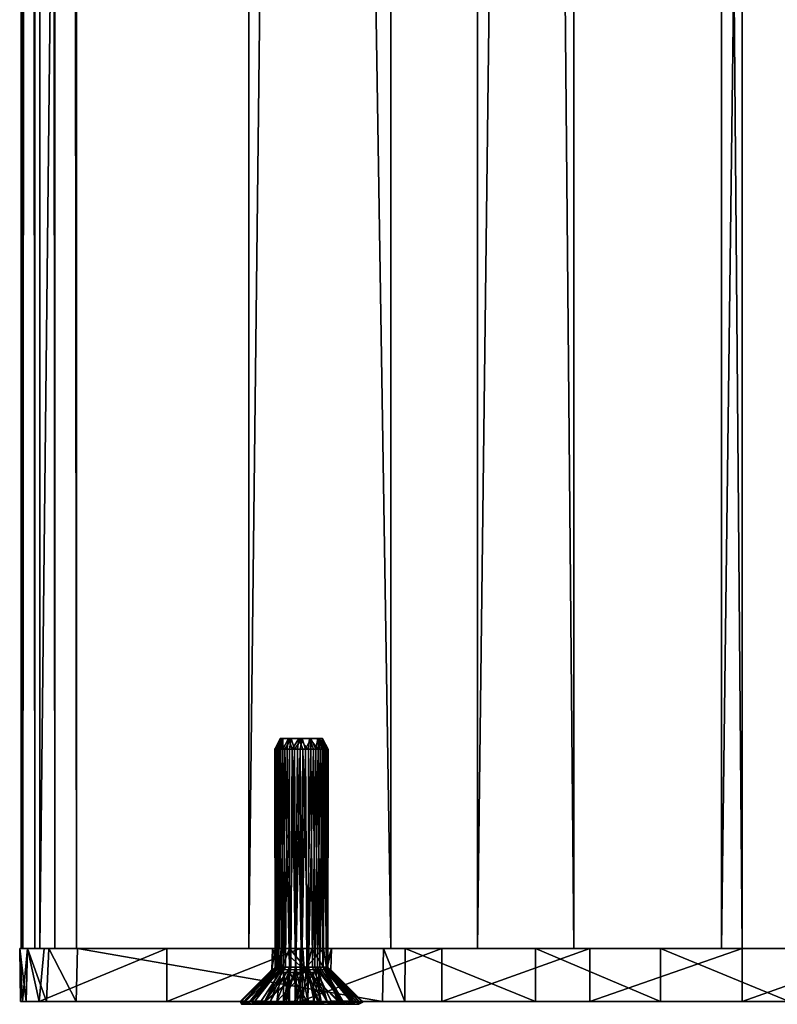
# Model space of a CAD drawing. Units: millimetres. Extents: x 174 to 681, y -1741 to 130.
# Drawn here: x 184 to 255, y -1741 to -1648 of the extents above; entities that cross this region are included whole.
import ezdxf

# ---------------------------------------------------------------- set-up
doc = ezdxf.new("R2010")
doc.units = ezdxf.units.MM
doc.header["$MEASUREMENT"] = 0
doc.layers.add('PREDETERMINADO', color=7, linetype='Continuous')

msp = doc.modelspace()

# ---------------------------------------------------------------- meshes
at = {"layer": 'PREDETERMINADO'}
mesh = msp.add_polyface(dxfattribs=at)
corners = [(391.309, -1735.395, 455.576), (391.309, 124.606, 455.576), (391.135, -1735.395, 458.696), (391.15, 124.606, 458.685), (390.566, -1735.395, 472.028), (390.561, 124.606, 471.99), (390.1, -1735.395, 482.249), (390.1, 124.606, 482.249), (389.68, -1735.395, 471.368), (389.643, 124.606, 471.369), (386.935, -1735.395, 471.861), (385.477, 124.606, 472.332), (386.039, -1735.395, 459.562), (386.039, 124.606, 459.562), (383.609, -1735.395, 473.365), (382.435, 124.606, 474.35), (381.671, -1735.395, 461.396), (381.671, 124.606, 461.396), (379.341, -1735.395, 477.626), (379.937, 124.606, 477.06), (378.311, 124.606, 477.949), (377.839, -1735.395, 464.181), (377.839, 124.606, 464.181), (376.15, -1735.395, 478.058), (375.969, 124.606, 478.029), (374.746, -1735.395, 467.77), (374.746, 124.606, 467.77), (374.236, -1735.395, 477.336), (374.076, 124.606, 477.224), (372.784, -1735.395, 475.742), (372.694, 124.606, 475.568), (372.19, -1735.395, 472.88), (372.237, 124.606, 472.679), (273.685, -1735.395, 446.858), (273.69, 124.606, 446.858), (268.367, -1735.395, 476.647), (268.367, 124.606, 476.647), (252.125, -1735.395, 477.369), (252.125, 124.606, 477.369), (250.179, -1735.395, 447.424), (250.179, 124.606, 447.424), (236.278, -1735.395, 481.002), (236.278, 124.606, 481.002), (227.208, -1735.395, 452.575), (227.208, 124.606, 452.575), (219.045, -1735.395, 488.386), (219.099, 124.606, 488.376), (205.685, -1735.395, 462.111), (205.685, 124.606, 462.111), (189.457, -1735.395, 487.026), (189.59, 124.606, 487.039), (187.439, -1735.395, 486.219), (187.439, 124.606, 486.219), (186.033, -1735.395, 475.957), (185.918, 124.606, 476.048), (185.553, -1735.395, 484.644), (185.731, 124.606, 484.86), (184.406, -1735.395, 478.752), (184.333, 124.606, 479.022), (184.263, -1735.395, 481.837), (184.323, 124.606, 482.111)]
mesh.append_faces([[corners[k] for k in face] for face in [(34, 1, 33, 33), (33, 1, 0, 0), (34, 33, 39, 39), (34, 39, 40, 40), (40, 39, 43, 43), (40, 43, 44, 44), (44, 43, 47, 47), (44, 47, 48, 48), (48, 47, 53, 53), (48, 53, 54, 54), (54, 53, 57, 57), (54, 57, 58, 58), (58, 57, 59, 59), (58, 59, 60, 60), (60, 59, 55, 55), (60, 55, 56, 56), (56, 55, 51, 51), (56, 51, 52, 52), (52, 51, 49, 49), (52, 49, 50, 50), (46, 50, 45, 45), (45, 50, 49, 49), (46, 45, 41, 41), (46, 41, 42, 42), (42, 41, 37, 37), (42, 37, 38, 38), (38, 37, 35, 35), (38, 35, 36, 36), (7, 36, 6, 6), (6, 36, 35, 35), (5, 7, 4, 4), (4, 7, 6, 6), (5, 4, 8, 8), (5, 8, 9, 9), (9, 8, 10, 10), (9, 10, 11, 11), (11, 10, 14, 14), (11, 14, 15, 15), (15, 14, 18, 18), (15, 18, 19, 19), (19, 18, 20, 20), (20, 18, 23, 23), (20, 23, 24, 24), (24, 23, 27, 27), (24, 27, 28, 28), (28, 27, 29, 29), (28, 29, 30, 30), (30, 29, 31, 31), (30, 31, 32, 32), (32, 31, 25, 25), (32, 25, 26, 26), (26, 25, 21, 21), (26, 21, 22, 22), (22, 21, 16, 16), (22, 16, 17, 17), (17, 16, 12, 12), (17, 12, 13, 13), (13, 12, 2, 2), (13, 2, 3, 3), (1, 3, 0, 0), (0, 3, 2, 2), (19, 20, 7, 7), (5, 15, 7, 7), (7, 15, 19, 19), (5, 9, 11, 11), (5, 11, 15, 15), (34, 32, 26, 26), (34, 26, 22, 22), (36, 28, 30, 30), (7, 20, 24, 24), (7, 24, 36, 36), (36, 24, 28, 28), (22, 17, 34, 34), (34, 17, 13, 13), (34, 13, 1, 1), (1, 13, 3, 3), (44, 38, 36, 36), (30, 32, 36, 36), (36, 32, 44, 44), (44, 32, 34, 34), (44, 34, 40, 40), (48, 46, 44, 44), (44, 46, 42, 42), (44, 42, 38, 38), (46, 48, 50, 50), (50, 48, 54, 54), (50, 54, 56, 56), (50, 56, 52, 52), (58, 60, 56, 56), (58, 56, 54, 54), (35, 29, 27, 27), (35, 27, 23, 23), (35, 23, 6, 6), (6, 23, 18, 18), (6, 18, 14, 14), (6, 14, 4, 4), (4, 14, 10, 10), (2, 12, 33, 33), (31, 33, 25, 25), (12, 16, 33, 33), (33, 16, 21, 21), (33, 21, 25, 25), (35, 37, 43, 43), (43, 37, 41, 41), (43, 41, 47, 47), (47, 41, 45, 45), (10, 8, 4, 4), (29, 35, 31, 31), (31, 35, 43, 43), (31, 43, 39, 39), (31, 39, 33, 33), (47, 45, 53, 53), (33, 0, 2, 2), (49, 51, 55, 55), (45, 49, 53, 53), (53, 49, 57, 57), (59, 57, 49, 49), (59, 49, 55, 55)]])
mesh = msp.add_polyface(dxfattribs=at)
corners = [(210.394, -1715.644, 474.291), (209.418, -1715.644, 474.709), (208.806, -1715.644, 477.16), (208.876, -1715.644, 475.345), (212.261, -1715.644, 475.081), (209.661, -1715.644, 478.076), (210.697, -1715.644, 478.311), (211.509, -1715.644, 478.115), (212.171, -1715.644, 477.606), (211.41, -1715.645, 474.445), (208.639, -1715.644, 476.146), (212.569, -1715.644, 476.871), (212.634, -1715.643, 476.039), (213.059, -1716.644, 475.663), (213.139, -1716.644, 476.18), (213.11, -1716.644, 476.702), (212.973, -1716.644, 477.206), (212.735, -1716.644, 477.671), (211.997, -1716.644, 478.404), (211.025, -1716.644, 478.773), (209.987, -1716.644, 478.715), (208.694, -1716.644, 477.869), (208.145, -1716.644, 476.425), (208.175, -1716.644, 475.903), (208.311, -1716.644, 475.399), (208.55, -1716.644, 474.934), (208.881, -1716.644, 474.529), (209.754, -1716.644, 473.965), (210.26, -1716.644, 473.832), (210.782, -1716.644, 473.806), (211.297, -1716.644, 473.89), (212.222, -1716.644, 474.365)]
mesh.append_faces([[corners[k] for k in face] for face in [(0, 1, 2, 2), (2, 1, 3, 3), (4, 2, 5, 5), (6, 7, 4, 4), (4, 7, 8, 8), (9, 0, 2, 2), (9, 2, 4, 4), (5, 6, 4, 4), (10, 2, 3, 3), (11, 12, 4, 4), (11, 4, 8, 8), (13, 4, 12, 12), (13, 12, 14, 14), (14, 12, 15, 15), (15, 12, 11, 11), (16, 11, 17, 17), (17, 11, 8, 8), (18, 8, 7, 7), (19, 7, 6, 6), (20, 6, 5, 5), (21, 5, 2, 2), (22, 2, 10, 10), (22, 10, 23, 23), (23, 10, 24, 24), (24, 10, 3, 3), (24, 3, 25, 25), (25, 3, 26, 26), (26, 3, 1, 1), (27, 1, 0, 0), (27, 0, 28, 28), (28, 0, 29, 29), (29, 0, 30, 30), (30, 0, 9, 9), (31, 9, 4, 4)]])
mesh = msp.add_polyface(dxfattribs=at)
corners = [(212.222, -1716.644, 474.365), (212.261, -1715.644, 475.081), (212.59, -1716.644, 474.735), (212.874, -1716.644, 475.175), (213.059, -1716.644, 475.663), (213.11, -1716.644, 476.702), (212.569, -1715.644, 476.871), (212.973, -1716.644, 477.206), (212.735, -1716.644, 477.671), (212.171, -1715.644, 477.606), (212.404, -1716.644, 478.076), (211.997, -1716.644, 478.404), (211.509, -1715.644, 478.115), (211.531, -1716.644, 478.639), (211.025, -1716.644, 478.773), (210.697, -1715.644, 478.311), (210.503, -1716.644, 478.798), (209.987, -1716.644, 478.715), (209.661, -1715.644, 478.076), (209.5, -1716.644, 478.526), (209.063, -1716.644, 478.24), (208.694, -1716.644, 477.869), (208.806, -1715.644, 477.16), (208.411, -1716.644, 477.43), (208.225, -1716.644, 476.941), (208.145, -1716.644, 476.425), (208.881, -1716.644, 474.529), (209.418, -1715.644, 474.709), (209.288, -1716.644, 474.201), (209.754, -1716.644, 473.965), (211.297, -1716.644, 473.89), (211.41, -1715.645, 474.445), (211.785, -1716.644, 474.079), (210.782, -1716.644, 473.806), (210.645, -1737.144, 473.799), (210.26, -1716.644, 473.832), (210.094, -1737.144, 473.863), (209.146, -1737.144, 474.3), (208.55, -1716.644, 474.934), (208.361, -1737.144, 475.271), (208.311, -1716.644, 475.399), (208.153, -1737.144, 476.561), (208.274, -1737.144, 477.103), (208.959, -1737.142, 478.155), (210.671, -1737.143, 478.802), (211.691, -1737.144, 478.572), (212.66, -1737.143, 477.783), (213.139, -1716.644, 476.18), (213.126, -1737.144, 476.012), (213.009, -1737.143, 475.48), (212.672, -1737.142, 474.838), (211.905, -1737.143, 474.141)]
mesh.append_faces([[corners[k] for k in face] for face in [(0, 1, 2, 2), (2, 1, 3, 3), (3, 1, 4, 4), (5, 6, 7, 7), (8, 9, 10, 10), (10, 9, 11, 11), (11, 12, 13, 13), (13, 12, 14, 14), (14, 15, 16, 16), (16, 15, 17, 17), (17, 18, 19, 19), (19, 18, 20, 20), (20, 18, 21, 21), (21, 22, 23, 23), (23, 22, 24, 24), (24, 22, 25, 25), (26, 27, 28, 28), (28, 27, 29, 29), (30, 31, 32, 32), (32, 31, 0, 0), (33, 34, 35, 35), (35, 36, 29, 29), (28, 37, 26, 26), (38, 39, 40, 40), (25, 41, 24, 24), (24, 42, 23, 23), (21, 43, 20, 20), (16, 44, 14, 14), (13, 45, 11, 11), (10, 46, 8, 8), (47, 48, 4, 4), (4, 49, 3, 3), (3, 50, 2, 2), (0, 51, 32, 32)]])
mesh = msp.add_polyface(dxfattribs=at)
corners = [(208.55, -1716.644, 474.934), (208.75, -1737.145, 474.66), (208.361, -1737.144, 475.271), (208.311, -1716.644, 475.399), (208.165, -1737.148, 475.905), (209.063, -1716.644, 478.24), (208.959, -1737.142, 478.155), (209.5, -1737.147, 478.536), (212.404, -1716.644, 478.076), (212.153, -1737.145, 478.301), (212.66, -1737.143, 477.783), (212.735, -1716.644, 477.671), (212.983, -1737.147, 477.205), (212.59, -1716.644, 474.735), (212.672, -1737.142, 474.838), (212.354, -1737.147, 474.48), (212.222, -1716.644, 474.365), (211.905, -1737.143, 474.141), (211.785, -1716.644, 474.079), (211.296, -1737.148, 473.88), (211.252, -1740.368, 470.611), (210.645, -1737.144, 473.799), (212.481, -1740.384, 470.858), (210.25, -1740.35, 470.605), (210.094, -1737.144, 473.863), (209.629, -1737.145, 474.014), (207.198, -1740.344, 471.746), (209.146, -1737.144, 474.3), (205.227, -1740.377, 474.377), (208.153, -1737.144, 476.561), (205.037, -1740.324, 477.251), (208.274, -1737.144, 477.103), (205.28, -1740.352, 478.272), (208.497, -1737.145, 477.596), (205.855, -1740.382, 479.485), (207.735, -1740.354, 481.223), (209.007, -1740.389, 481.822), (210.12, -1737.145, 478.75), (210.671, -1737.143, 478.802), (210.744, -1740.342, 482.019), (211.159, -1737.145, 478.752), (213.064, -1740.389, 481.523), (211.691, -1737.144, 478.572), (214.375, -1740.367, 480.651), (216.3, -1740.351, 477.101), (213.132, -1737.145, 476.567), (213.126, -1737.144, 476.012), (216.313, -1740.385, 475.374), (213.009, -1737.143, 475.48), (215.488, -1740.35, 473.273), (214.53, -1740.362, 472.094), (210.06, -1737.644, 474.671), (211.764, -1737.644, 474.982), (208.939, -1737.644, 475.991), (212.346, -1737.644, 476.613), (209.521, -1737.644, 477.622), (211.225, -1737.644, 477.933)]
mesh.append_faces([[corners[k] for k in face] for face in [(0, 1, 2, 2), (3, 2, 4, 4), (5, 6, 7, 7), (8, 9, 10, 10), (11, 10, 12, 12), (13, 14, 15, 15), (16, 15, 17, 17), (18, 17, 19, 19), (19, 20, 21, 21), (17, 22, 19, 19), (21, 23, 24, 24), (25, 26, 27, 27), (26, 1, 27, 27), (2, 28, 4, 4), (29, 30, 31, 31), (32, 33, 31, 31), (33, 34, 6, 6), (6, 35, 7, 7), (7, 36, 37, 37), (38, 39, 40, 40), (37, 39, 38, 38), (40, 41, 42, 42), (41, 9, 42, 42), (9, 43, 10, 10), (12, 44, 45, 45), (46, 47, 48, 48), (48, 49, 14, 14), (14, 50, 15, 15), (15, 50, 17, 17), (51, 52, 53, 53), (53, 52, 54, 54), (53, 54, 55, 55), (55, 54, 56, 56)]])
mesh = msp.add_polyface(dxfattribs=at)
corners = [(211.296, -1737.148, 473.88), (211.297, -1716.644, 473.89), (211.785, -1716.644, 474.079), (210.782, -1716.644, 473.806), (210.645, -1737.144, 473.799), (210.094, -1737.144, 473.863), (210.26, -1716.644, 473.832), (209.629, -1737.145, 474.014), (209.754, -1716.644, 473.965), (209.288, -1716.644, 474.201), (209.146, -1737.144, 474.3), (208.75, -1737.145, 474.66), (208.881, -1716.644, 474.529), (208.55, -1716.644, 474.934), (208.311, -1716.644, 475.399), (208.165, -1737.148, 475.905), (208.175, -1716.644, 475.903), (208.145, -1716.644, 476.425), (208.153, -1737.144, 476.561), (208.274, -1737.144, 477.103), (208.225, -1716.644, 476.941), (208.497, -1737.145, 477.596), (208.411, -1716.644, 477.43), (208.694, -1716.644, 477.869), (208.959, -1737.142, 478.155), (209.063, -1716.644, 478.24), (209.5, -1737.147, 478.536), (209.5, -1716.644, 478.526), (209.987, -1716.644, 478.715), (210.12, -1737.145, 478.75), (210.503, -1716.644, 478.798), (210.671, -1737.143, 478.802), (211.159, -1737.145, 478.752), (211.025, -1716.644, 478.773), (211.531, -1716.644, 478.639), (211.691, -1737.144, 478.572), (212.153, -1737.145, 478.301), (211.997, -1716.644, 478.404), (212.404, -1716.644, 478.076), (212.735, -1716.644, 477.671), (212.983, -1737.147, 477.205), (212.973, -1716.644, 477.206), (213.11, -1716.644, 476.702), (213.132, -1737.145, 476.567), (213.139, -1716.644, 476.18), (213.126, -1737.144, 476.012), (213.009, -1737.143, 475.48), (213.059, -1716.644, 475.663), (212.874, -1716.644, 475.175), (212.672, -1737.142, 474.838), (212.59, -1716.644, 474.735), (212.354, -1737.147, 474.48), (212.222, -1716.644, 474.365)]
mesh.append_faces([[corners[k] for k in face] for face in [(0, 1, 2, 2), (1, 0, 3, 3), (0, 4, 3, 3), (4, 5, 6, 6), (5, 7, 8, 8), (8, 7, 9, 9), (7, 10, 9, 9), (10, 11, 12, 12), (12, 11, 13, 13), (14, 15, 16, 16), (16, 15, 17, 17), (15, 18, 17, 17), (18, 19, 20, 20), (19, 21, 22, 22), (22, 21, 23, 23), (23, 21, 24, 24), (25, 26, 27, 27), (27, 26, 28, 28), (26, 29, 28, 28), (28, 29, 30, 30), (29, 31, 30, 30), (31, 32, 33, 33), (33, 32, 34, 34), (32, 35, 34, 34), (35, 36, 37, 37), (37, 36, 38, 38), (39, 40, 41, 41), (41, 40, 42, 42), (40, 43, 42, 42), (42, 43, 44, 44), (43, 45, 44, 44), (45, 46, 47, 47), (48, 46, 49, 49), (50, 51, 52, 52)]])
mesh = msp.add_polyface(dxfattribs=at)
corners = [(208.584, -1737.391, 474.397), (207.907, -1735.395, 475.858), (207.84, -1737.391, 476.41), (208.156, -1735.395, 477.608), (185.947, -1740.395, 476.035), (186.418, -1735.395, 475.665), (197.978, -1735.395, 466.855), (197.978, -1740.395, 466.855), (210.518, -1735.395, 459.507), (210.518, -1740.395, 459.507), (208.32, -1740.394, 481.613), (218.254, -1740.395, 488.36), (189.438, -1740.395, 487.025), (186.636, -1740.395, 485.74), (184.72, -1740.395, 483.317), (204.882, -1740.394, 476.946), (205.976, -1740.394, 479.74), (184.386, -1740.395, 478.751), (184.193, -1740.395, 481.2), (212.166, -1740.395, 470.758), (209.999, -1740.394, 470.543), (207.205, -1740.394, 471.636), (205.332, -1740.394, 473.98), (189.57, -1735.395, 487.038), (218.367, -1735.395, 488.362), (211.619, -1735.395, 478.992), (209.506, -1735.395, 478.829), (184.123, -1735.395, 480.565), (184.862, -1735.395, 477.566), (208.737, -1735.395, 474.239), (184.843, -1735.395, 483.569), (186.86, -1735.395, 485.908), (208.737, -1737.391, 478.361)]
mesh.append_faces([[corners[k] for k in face] for face in [(0, 1, 2, 2), (2, 1, 3, 3), (4, 5, 6, 6), (4, 6, 7, 7), (7, 6, 8, 8), (7, 8, 9, 9), (10, 11, 12, 12), (13, 14, 15, 15), (13, 15, 12, 12), (12, 15, 16, 16), (12, 16, 10, 10), (17, 4, 15, 15), (17, 15, 18, 18), (18, 15, 14, 14), (19, 20, 7, 7), (7, 20, 21, 21), (7, 21, 22, 22), (7, 22, 4, 4), (4, 22, 15, 15), (11, 23, 12, 12), (24, 25, 23, 23), (23, 25, 26, 26), (27, 3, 1, 1), (27, 5, 28, 28), (6, 29, 8, 8), (27, 30, 3, 3), (3, 30, 31, 31), (29, 6, 1, 1), (1, 6, 5, 5), (1, 5, 27, 27), (26, 3, 23, 23), (23, 3, 31, 31), (12, 23, 31, 31), (12, 31, 13, 13), (13, 31, 30, 30), (13, 30, 14, 14), (14, 30, 27, 27), (14, 27, 18, 18), (18, 27, 17, 17), (17, 27, 28, 28), (17, 28, 4, 4), (4, 28, 5, 5), (32, 10, 16, 16), (32, 16, 2, 2), (2, 16, 15, 15), (2, 15, 22, 22), (2, 22, 0, 0), (0, 22, 21, 21)]])
mesh = msp.add_polyface(dxfattribs=at)
corners = [(210.89, -1737.381, 473.462), (210.755, -1735.395, 473.496), (208.737, -1735.395, 474.239), (208.584, -1737.391, 474.397), (207.907, -1735.395, 475.858), (207.84, -1737.391, 476.41), (208.156, -1735.395, 477.608), (208.737, -1737.391, 478.361), (209.506, -1735.395, 478.829), (211.138, -1737.381, 479.11), (211.619, -1735.395, 478.992), (212.883, -1737.395, 477.93), (213.46, -1735.395, 476.801), (213.397, -1737.395, 476.592), (213.015, -1737.391, 474.807), (212.706, -1735.395, 474.397), (220.362, -1740.395, 487.936), (220.395, -1735.395, 487.924), (218.367, -1735.395, 488.362), (218.254, -1740.395, 488.36), (232.65, -1740.395, 482.341), (232.65, -1735.395, 482.341), (210.518, -1740.395, 459.507), (210.518, -1735.395, 459.507), (223.854, -1735.395, 453.729), (223.854, -1740.395, 453.729), (211.286, -1740.394, 482.062), (208.32, -1740.394, 481.613), (214.08, -1740.394, 480.969), (215.604, -1740.395, 479.209), (216.373, -1740.394, 477.171), (189.57, -1735.395, 487.038), (237.791, -1735.395, 449.606), (207.205, -1740.394, 471.636), (209.999, -1740.394, 470.543), (212.166, -1740.395, 470.758), (214.26, -1740.394, 471.774), (216.04, -1740.395, 474.189)]
mesh.append_faces([[corners[k] for k in face] for face in [(0, 1, 2, 2), (0, 2, 3, 3), (3, 2, 4, 4), (5, 6, 7, 7), (7, 6, 8, 8), (7, 8, 9, 9), (9, 8, 10, 10), (9, 10, 11, 11), (11, 10, 12, 12), (11, 12, 13, 13), (13, 12, 14, 14), (14, 12, 15, 15), (14, 15, 0, 0), (0, 15, 1, 1), (16, 17, 18, 18), (16, 18, 19, 19), (20, 21, 17, 17), (20, 17, 16, 16), (22, 23, 24, 24), (22, 24, 25, 25), (26, 19, 27, 27), (19, 26, 28, 28), (20, 16, 28, 28), (28, 16, 19, 19), (28, 29, 20, 20), (20, 29, 30, 30), (18, 31, 19, 19), (21, 12, 17, 17), (17, 12, 10, 10), (18, 17, 10, 10), (2, 1, 23, 23), (23, 1, 24, 24), (24, 1, 15, 15), (24, 15, 32, 32), (9, 27, 7, 7), (3, 33, 0, 0), (0, 33, 34, 34), (0, 34, 35, 35), (0, 35, 36, 36), (0, 36, 14, 14), (14, 36, 37, 37), (14, 37, 13, 13), (13, 37, 30, 30), (13, 30, 11, 11), (11, 30, 29, 29), (11, 29, 28, 28), (11, 28, 9, 9), (9, 28, 26, 26), (9, 26, 27, 27)]])
mesh = msp.add_polyface(dxfattribs=at)
corners = [(268.829, -1740.395, 476.668), (268.829, -1735.395, 476.668), (256.549, -1735.395, 476.907), (256.549, -1740.395, 476.907), (244.414, -1735.395, 478.809), (244.414, -1740.395, 478.809), (232.65, -1735.395, 482.341), (232.65, -1740.395, 482.341), (223.854, -1740.395, 453.729), (223.854, -1735.395, 453.729), (237.791, -1735.395, 449.606), (237.791, -1740.395, 449.606), (252.124, -1735.395, 447.198), (252.124, -1740.395, 447.198), (266.211, -1735.395, 446.563), (266.644, -1740.395, 446.541), (281.136, -1740.395, 447.643), (312.593, -1740.395, 464.672), (197.978, -1740.395, 466.855), (210.518, -1740.395, 459.507), (216.373, -1740.394, 477.171), (216.04, -1740.395, 474.189), (214.26, -1740.394, 471.774), (320.666, -1740.395, 459.398), (317.699, -1740.394, 458.948), (314.905, -1740.394, 460.042), (313.032, -1740.395, 462.386), (312.945, -1740.395, 466.821), (314.251, -1740.395, 468.748), (316.02, -1740.394, 470.019), (212.166, -1740.395, 470.758), (318.306, -1740.395, 470.458), (213.46, -1735.395, 476.801), (317.508, -1735.395, 467.39), (319.649, -1735.395, 467.195), (315.857, -1735.395, 466.014), (315.661, -1735.395, 463.874), (316.723, -1735.395, 462.46), (212.706, -1735.395, 474.397), (318.455, -1735.395, 461.902), (315.663, -1737.381, 463.734)]
mesh.append_faces([[corners[k] for k in face] for face in [(0, 1, 2, 2), (0, 2, 3, 3), (3, 2, 4, 4), (3, 4, 5, 5), (5, 4, 6, 6), (5, 6, 7, 7), (8, 9, 10, 10), (8, 10, 11, 11), (11, 10, 12, 12), (11, 12, 13, 13), (13, 12, 14, 14), (13, 14, 15, 15), (15, 14, 16, 16), (17, 18, 19, 19), (0, 20, 21, 21), (21, 22, 17, 17), (23, 24, 16, 16), (16, 24, 25, 25), (16, 25, 26, 26), (16, 26, 15, 15), (19, 8, 17, 17), (17, 8, 11, 11), (17, 11, 26, 26), (26, 11, 13, 13), (26, 13, 15, 15), (7, 20, 5, 5), (5, 20, 3, 3), (3, 20, 0, 0), (17, 27, 21, 21), (21, 27, 28, 28), (21, 28, 29, 29), (17, 22, 30, 30), (17, 30, 18, 18), (21, 29, 31, 31), (4, 32, 6, 6), (33, 1, 34, 34), (1, 33, 35, 35), (36, 37, 14, 14), (10, 38, 12, 12), (12, 38, 14, 14), (1, 35, 36, 36), (4, 2, 32, 32), (32, 2, 1, 1), (32, 1, 36, 36), (36, 14, 38, 38), (36, 38, 32, 32), (14, 37, 39, 39), (40, 27, 17, 17)]])
mesh = msp.add_polyface(dxfattribs=at)
corners = [(317.847, -1737.381, 461.901), (318.455, -1735.395, 461.902), (316.723, -1735.395, 462.46), (315.663, -1737.381, 463.734), (315.661, -1735.395, 463.874), (315.857, -1735.395, 466.014), (315.813, -1737.395, 465.834), (317.369, -1737.381, 467.388), (317.508, -1735.395, 467.39), (319.649, -1735.395, 467.195), (319.469, -1737.395, 467.238), (321.022, -1737.381, 465.683), (321.16, -1735.395, 465.207), (320.873, -1737.395, 463.582), (320.407, -1735.395, 462.803), (319.971, -1737.395, 462.468), (584.663, -1740.395, 491.203), (268.829, -1735.395, 476.668), (268.829, -1740.395, 476.668), (266.211, -1735.395, 446.563), (597.78, -1735.395, 470.389), (281.136, -1740.395, 447.643), (597.78, -1740.395, 470.389), (320.666, -1740.395, 459.398), (497.394, -1740.395, 476.133), (320.456, -1740.394, 470.106), (322.383, -1740.395, 468.8), (318.306, -1740.395, 470.458), (498.488, -1740.395, 478.927), (500.248, -1740.395, 480.45), (216.04, -1740.395, 474.189), (502.286, -1740.395, 481.22), (497.844, -1740.395, 473.167), (323.654, -1740.395, 467.031), (324.093, -1740.395, 464.745), (501.091, -1735.395, 477.394), (500.337, -1735.395, 474.99), (316.02, -1740.394, 470.019), (314.251, -1740.395, 468.748), (312.945, -1740.395, 466.821), (312.593, -1740.395, 464.672), (313.032, -1740.395, 462.386), (314.905, -1740.394, 460.042), (317.699, -1740.394, 458.948), (322.435, -1740.395, 460.669), (323.741, -1740.395, 462.595)]
mesh.append_faces([[corners[k] for k in face] for face in [(0, 1, 2, 2), (0, 2, 3, 3), (3, 2, 4, 4), (3, 4, 5, 5), (3, 5, 6, 6), (6, 5, 7, 7), (7, 5, 8, 8), (7, 8, 9, 9), (7, 9, 10, 10), (10, 9, 11, 11), (11, 9, 12, 12), (11, 12, 13, 13), (13, 12, 14, 14), (13, 14, 15, 15), (15, 14, 1, 1), (15, 1, 0, 0), (16, 17, 18, 18), (19, 20, 21, 21), (21, 22, 23, 23), (24, 25, 26, 26), (24, 27, 25, 25), (28, 29, 30, 30), (30, 31, 18, 18), (32, 33, 34, 34), (12, 35, 14, 14), (36, 19, 1, 1), (36, 1, 14, 14), (7, 37, 38, 38), (7, 38, 6, 6), (6, 38, 39, 39), (6, 39, 3, 3), (3, 40, 41, 41), (3, 41, 42, 42), (3, 42, 0, 0), (0, 42, 43, 43), (0, 43, 23, 23), (0, 23, 15, 15), (15, 23, 44, 44), (15, 44, 13, 13), (13, 44, 45, 45), (13, 45, 11, 11), (11, 45, 34, 34), (11, 34, 33, 33), (11, 33, 26, 26), (11, 26, 10, 10), (10, 26, 25, 25), (10, 25, 7, 7), (7, 25, 27, 27), (7, 27, 37, 37)]])
mesh = msp.add_polyface(dxfattribs=at)
corners = [(504.462, -1737.391, 473.008), (502.178, -1735.395, 472.8), (501.949, -1737.381, 472.905), (500.337, -1735.395, 474.99), (500.569, -1737.395, 474.496), (500.419, -1737.395, 475.922), (501.091, -1735.395, 477.394), (501.249, -1737.391, 477.547), (502.711, -1735.395, 478.224), (503.263, -1737.391, 478.292), (504.461, -1735.395, 477.976), (505.491, -1737.381, 477.124), (505.834, -1737.391, 474.659), (505.844, -1735.395, 474.513), (504.291, -1735.395, 472.962), (597.78, -1740.395, 470.389), (667.954, -1740.395, 472.027), (324.093, -1740.395, 464.745), (323.741, -1740.395, 462.595), (322.435, -1740.395, 460.669), (320.666, -1740.395, 459.398), (216.04, -1740.395, 474.189), (497.394, -1740.395, 476.133), (498.488, -1740.395, 478.927), (318.306, -1740.395, 470.458), (500.248, -1740.395, 480.45), (502.286, -1740.395, 481.22), (268.829, -1740.395, 476.668), (584.663, -1740.395, 491.203), (501.042, -1740.394, 470.092), (499.115, -1740.395, 471.397), (322.383, -1740.395, 468.8), (323.654, -1740.395, 467.031), (497.844, -1740.395, 473.167), (504.024, -1740.395, 469.758), (321.16, -1735.395, 465.207), (320.407, -1735.395, 462.803), (584.663, -1735.395, 491.203), (319.649, -1735.395, 467.195), (268.829, -1735.395, 476.668), (266.211, -1735.395, 446.563), (597.78, -1735.395, 470.389), (505.268, -1740.394, 480.887)]
mesh.append_faces([[corners[k] for k in face] for face in [(0, 1, 2, 2), (2, 1, 3, 3), (2, 3, 4, 4), (4, 3, 5, 5), (5, 3, 6, 6), (5, 6, 7, 7), (7, 6, 8, 8), (7, 8, 9, 9), (9, 8, 10, 10), (9, 10, 11, 11), (12, 13, 0, 0), (0, 13, 14, 14), (0, 14, 1, 1), (15, 16, 17, 17), (15, 17, 18, 18), (18, 19, 15, 15), (15, 19, 20, 20), (21, 22, 23, 23), (21, 24, 22, 22), (21, 25, 26, 26), (27, 26, 28, 28), (29, 30, 17, 17), (31, 32, 22, 22), (22, 32, 33, 33), (33, 17, 30, 30), (16, 34, 17, 17), (17, 34, 29, 29), (8, 6, 35, 35), (36, 6, 3, 3), (8, 35, 37, 37), (38, 39, 37, 37), (35, 38, 37, 37), (1, 40, 3, 3), (40, 1, 41, 41), (9, 26, 7, 7), (7, 26, 25, 25), (7, 25, 23, 23), (7, 23, 5, 5), (5, 23, 22, 22), (5, 22, 4, 4), (4, 22, 33, 33), (4, 33, 2, 2), (2, 33, 30, 30), (2, 30, 29, 29), (2, 29, 34, 34), (2, 34, 0, 0), (11, 42, 9, 9), (9, 42, 26, 26)]])
mesh = msp.add_polyface(dxfattribs=at)
corners = [(207.198, -1740.344, 471.746), (206.239, -1740.362, 472.652), (208.75, -1737.145, 474.66), (205.756, -1740.396, 473.275), (208.361, -1737.144, 475.271), (205.227, -1740.377, 474.377), (204.97, -1740.357, 475.597), (204.896, -1740.396, 476.477), (208.165, -1737.148, 475.905), (208.153, -1737.144, 476.561), (205.037, -1740.324, 477.251), (208.274, -1737.144, 477.103), (205.28, -1740.352, 478.272), (205.855, -1740.382, 479.485), (208.497, -1737.145, 477.596), (206.832, -1740.386, 480.603), (208.959, -1737.142, 478.155), (207.735, -1740.354, 481.223), (206.797, -1740.536, 472.036), (207.938, -1740.644, 471.397), (205.584, -1740.644, 473.821), (205.001, -1740.643, 475.955), (205.164, -1740.539, 477.979), (206.279, -1740.644, 479.893), (208.125, -1740.644, 481.361), (208.283, -1740.396, 471.06), (208.743, -1740.644, 475.95)]
mesh.append_faces([[corners[k] for k in face] for face in [(0, 1, 2, 2), (2, 1, 3, 3), (2, 3, 4, 4), (3, 5, 4, 4), (6, 7, 8, 8), (8, 7, 9, 9), (8, 5, 6, 6), (9, 7, 10, 10), (11, 10, 12, 12), (13, 14, 12, 12), (15, 16, 13, 13), (16, 15, 17, 17), (0, 18, 1, 1), (1, 18, 3, 3), (19, 20, 18, 18), (18, 20, 3, 3), (3, 20, 5, 5), (5, 20, 21, 21), (6, 21, 7, 7), (7, 22, 10, 10), (10, 22, 12, 12), (7, 21, 22, 22), (21, 23, 22, 22), (22, 23, 13, 13), (13, 23, 15, 15), (15, 24, 17, 17), (25, 18, 0, 0), (25, 19, 18, 18), (5, 21, 6, 6), (13, 12, 22, 22), (24, 15, 23, 23), (23, 21, 26, 26), (26, 21, 20, 20)]])
mesh = msp.add_polyface(dxfattribs=at)
corners = [(210.645, -1737.144, 473.799), (211.252, -1740.368, 470.611), (210.25, -1740.35, 470.605), (210.094, -1737.144, 473.863), (209.206, -1740.398, 470.729), (209.629, -1737.145, 474.014), (208.283, -1740.396, 471.06), (207.198, -1740.344, 471.746), (209.5, -1737.147, 478.536), (207.735, -1740.354, 481.223), (209.007, -1740.389, 481.822), (210.12, -1737.145, 478.75), (210.744, -1740.342, 482.019), (209.789, -1740.643, 470.738), (207.938, -1740.644, 471.397), (210.962, -1740.528, 482.042), (208.125, -1740.644, 481.361), (209.769, -1740.643, 481.836), (211.003, -1740.539, 470.585), (209.397, -1740.644, 477.767), (211.282, -1740.644, 478.104), (206.279, -1740.644, 479.893), (208.743, -1740.644, 475.95), (209.997, -1740.644, 474.484), (205.584, -1740.644, 473.821), (212.338, -1740.644, 481.668), (210.058, -1740.538, 474.67), (211.764, -1737.644, 474.982), (210.06, -1737.644, 474.671), (208.937, -1740.54, 475.992), (208.939, -1737.644, 475.991), (209.521, -1740.527, 477.624), (209.521, -1737.644, 477.622), (211.226, -1740.516, 477.934)]
mesh.append_faces([[corners[k] for k in face] for face in [(0, 1, 2, 2), (3, 2, 4, 4), (3, 4, 5, 5), (4, 6, 5, 5), (5, 6, 7, 7), (8, 9, 10, 10), (11, 10, 12, 12), (4, 13, 14, 14), (4, 14, 6, 6), (10, 15, 12, 12), (16, 17, 10, 10), (10, 17, 15, 15), (1, 18, 2, 2), (18, 13, 2, 2), (2, 13, 4, 4), (10, 9, 16, 16), (16, 19, 20, 20), (21, 19, 16, 16), (19, 21, 22, 22), (23, 24, 14, 14), (24, 23, 22, 22), (14, 13, 23, 23), (17, 16, 25, 25), (26, 27, 28, 28), (26, 28, 29, 29), (29, 28, 30, 30), (29, 30, 31, 31), (31, 30, 32, 32), (31, 32, 33, 33), (22, 23, 29, 29), (29, 23, 26, 26), (19, 22, 29, 29), (19, 29, 31, 31), (31, 20, 19, 19)]])
mesh = msp.add_polyface(dxfattribs=at)
corners = [(211.296, -1737.148, 473.88), (212.481, -1740.384, 470.858), (211.252, -1740.368, 470.611), (211.159, -1737.145, 478.752), (210.744, -1740.342, 482.019), (211.847, -1740.353, 481.882), (213.064, -1740.389, 481.523), (214.375, -1740.367, 480.651), (212.153, -1737.145, 478.301), (211.905, -1737.143, 474.141), (214.53, -1740.362, 472.094), (213.451, -1740.358, 471.323), (211.003, -1740.539, 470.585), (212.431, -1740.644, 470.987), (213.725, -1740.556, 471.499), (210.962, -1740.528, 482.042), (209.769, -1740.643, 481.836), (212.338, -1740.644, 481.668), (209.789, -1740.643, 470.738), (215.101, -1740.642, 472.797), (211.881, -1740.644, 474.842), (209.997, -1740.644, 474.484), (216.043, -1740.644, 474.7), (212.542, -1740.644, 476.655), (214.969, -1740.644, 479.881), (211.282, -1740.644, 478.104), (208.125, -1740.644, 481.361), (211.764, -1740.516, 474.981), (211.764, -1737.644, 474.982), (210.058, -1740.538, 474.67), (211.226, -1740.516, 477.934), (209.521, -1737.644, 477.622), (211.225, -1737.644, 477.933), (212.348, -1740.54, 476.613), (212.346, -1737.644, 476.613), (209.521, -1740.527, 477.624)]
mesh.append_faces([[corners[k] for k in face] for face in [(0, 1, 2, 2), (3, 4, 5, 5), (3, 5, 6, 6), (6, 7, 8, 8), (9, 10, 11, 11), (9, 11, 1, 1), (12, 2, 1, 1), (13, 1, 14, 14), (12, 1, 13, 13), (4, 15, 5, 5), (16, 17, 15, 15), (14, 1, 11, 11), (13, 18, 12, 12), (5, 15, 6, 6), (17, 6, 15, 15), (13, 19, 20, 20), (21, 18, 13, 13), (22, 23, 20, 20), (24, 25, 23, 23), (17, 26, 25, 25), (13, 20, 21, 21), (27, 28, 29, 29), (30, 31, 32, 32), (30, 32, 33, 33), (33, 32, 34, 34), (33, 34, 27, 27), (27, 34, 28, 28), (29, 20, 27, 27), (29, 21, 20, 20), (20, 33, 27, 27), (33, 20, 23, 23), (35, 30, 25, 25), (33, 25, 30, 30), (23, 25, 33, 33)]])
mesh = msp.add_polyface(dxfattribs=at)
corners = [(215.298, -1740.386, 479.671), (212.66, -1737.143, 477.783), (214.375, -1740.367, 480.651), (215.798, -1740.395, 478.846), (212.983, -1737.147, 477.205), (216.136, -1740.4, 478.03), (216.3, -1740.351, 477.101), (213.132, -1737.145, 476.567), (216.417, -1740.428, 476.301), (213.126, -1737.144, 476.012), (216.313, -1740.385, 475.374), (213.009, -1737.143, 475.48), (216, -1740.388, 474.225), (215.488, -1740.35, 473.273), (214.53, -1740.362, 472.094), (212.672, -1737.142, 474.838), (215.101, -1740.642, 472.797), (213.725, -1740.556, 471.499), (214.155, -1740.563, 480.818), (212.338, -1740.644, 481.668), (214.969, -1740.644, 479.881), (216.023, -1740.644, 477.97), (216.043, -1740.644, 474.7), (213.064, -1740.389, 481.523), (212.431, -1740.644, 470.987), (213.451, -1740.358, 471.323), (211.881, -1740.644, 474.842), (212.542, -1740.644, 476.655), (211.282, -1740.644, 478.104)]
mesh.append_faces([[corners[k] for k in face] for face in [(0, 1, 2, 2), (1, 0, 3, 3), (1, 3, 4, 4), (4, 3, 5, 5), (4, 5, 6, 6), (7, 6, 8, 8), (7, 8, 9, 9), (9, 8, 10, 10), (11, 10, 12, 12), (11, 12, 13, 13), (13, 14, 15, 15), (14, 16, 17, 17), (2, 18, 0, 0), (19, 20, 18, 18), (18, 20, 0, 0), (20, 21, 3, 3), (3, 21, 5, 5), (21, 22, 8, 8), (10, 22, 12, 12), (12, 16, 13, 13), (2, 23, 18, 18), (23, 19, 18, 18), (0, 20, 3, 3), (8, 6, 5, 5), (5, 21, 8, 8), (8, 22, 10, 10), (14, 13, 16, 16), (16, 12, 22, 22), (16, 24, 17, 17), (17, 25, 14, 14), (22, 26, 16, 16), (22, 21, 27, 27), (20, 27, 21, 21), (19, 28, 20, 20)]])

doc.saveas('drawing.dxf')
